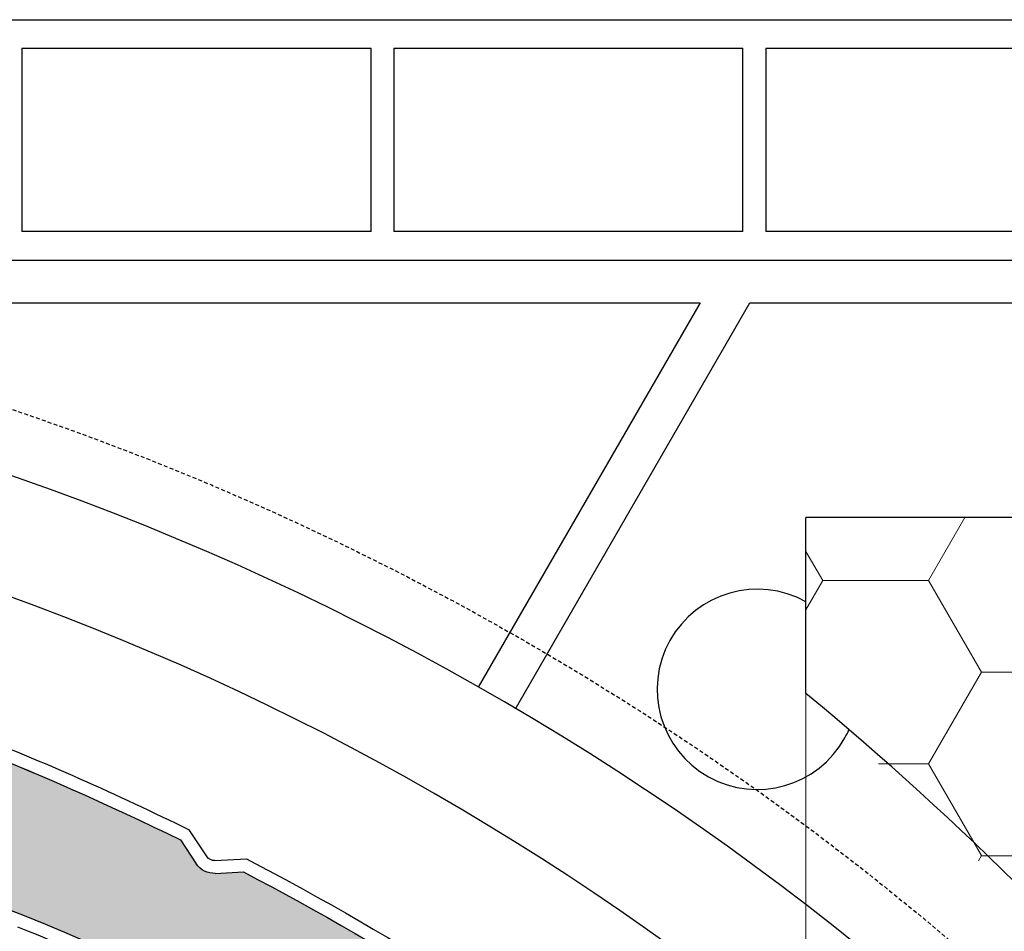
# Model space of a CAD drawing. Units: inches. Extents: x 75 to 1086, y -677 to 672.
# Drawn here: x 284 to 326, y -219 to -180 of the extents above; entities that cross this region are included whole.
import ezdxf

# ---------------------------------------------------------------- set-up
doc = ezdxf.new("R2010")
doc.units = ezdxf.units.IN
doc.header["$MEASUREMENT"] = 0
doc.linetypes.add('AI-Linetype-4', pattern=[0.2067, 0.1654, -0.0413])
doc.layers.add('SICHTBARE_KANTEN', color=7, linetype='Continuous')

# ---------------------------------------------------------------- blocks, each defined once
blk = doc.blocks.new('block 12418')
at = {"layer": 'SICHTBARE_KANTEN', "color": 253, "lineweight": 18, "true_color": 0xa7a9ac}
for points in [[(322.844, -203.717), (324.398, -201.024)], [(318.316, -203.717), (317.598, -202.473)], [(317.598, -204.961), (318.316, -203.717)], [(318.316, -203.717), (322.844, -203.717)], [(325.109, -207.639), (322.844, -203.717)], [(322.844, -211.559), (325.109, -207.637)], [(325.109, -207.639), (329.637, -207.639)], [(320.707, -211.56), (322.844, -211.56)], [(325.109, -215.48), (322.844, -211.56)], [(324.981, -215.703), (325.109, -215.48)], [(325.109, -215.481), (329.637, -215.481)]]:
    blk.add_lwpolyline(points, dxfattribs=at)
at = {"layer": 'SICHTBARE_KANTEN', "lineweight": 0}
blk.add_open_spline([(317.598, -416.213), (374.942, -368.904), (383.08, -284.066), (335.772, -226.722), (330.308, -220.098), (324.222, -214.011), (317.598, -208.547), (317.598, -208.547), (317.598, -422.512), (317.598, -422.512), (317.598, -422.512), (317.598, -416.213), (317.598, -416.213), (317.598, -416.213), (384.839, -446.986), (384.839, -446.986), (384.839, -446.986), (317.598, -422.512), (317.598, -422.512), (317.598, -422.512), (384.839, -446.986), (384.839, -446.986), (384.839, -446.986), (409.373, -446.986), (409.373, -446.986), (409.373, -446.986), (415.492, -446.986), (415.492, -446.986), (415.492, -446.986), (389.154, -446.986), (389.154, -446.986), (389.154, -446.986), (415.492, -227.334), (415.492, -227.334), (415.492, -227.334), (415.492, -446.986), (415.492, -446.986), (415.492, -446.986), (415.492, -227.334), (415.492, -227.334), (415.492, -227.334), (410.598, -227.334), (410.598, -227.334), (410.598, -227.334), (410.598, -196.13), (410.598, -196.13), (410.598, -192.75), (407.857, -190.012), (404.478, -190.012), (404.478, -190.012), (355.531, -190.012), (355.531, -190.012), (355.531, -190.012), (404.478, -190.012), (404.478, -190.012), (404.478, -190.012), (355.531, -190.012), (355.531, -190.012), (355.531, -190.012), (355.531, -201.024), (355.531, -201.024), (355.531, -201.024), (317.598, -201.024), (317.598, -201.024), (317.598, -201.024), (317.598, -208.547), (317.598, -208.547), (317.598, -208.547), (317.598, -201.024), (317.598, -201.024), (317.598, -201.024), (317.598, -416.213), (317.598, -416.213)], degree=3, knots=[0, 0, 0, 0, 1, 1, 1, 2, 2, 2, 3, 3, 3, 4, 4, 4, 5, 5, 5, 6, 6, 6, 7, 7, 7, 8, 8, 8, 9, 9, 9, 10, 10, 10, 11, 11, 11, 12, 12, 12, 13, 13, 13, 14, 14, 14, 15, 15, 15, 16, 16, 16, 17, 17, 17, 18, 18, 18, 19, 19, 19, 20, 20, 20, 21, 21, 21, 22, 22, 22, 23, 23, 23, 24, 24, 24, 24], dxfattribs=at)
blk = doc.blocks.new('block 12478')
at = {"layer": 'SICHTBARE_KANTEN', "color": 7, "lineweight": 25, "true_color": 0xffffff}
blk.add_lwpolyline([(313.074, -191.847), (303.587, -208.281)], dxfattribs=at)
blk = doc.blocks.new('block 12479')
at = {"layer": 'SICHTBARE_KANTEN', "color": 7, "lineweight": 25, "true_color": 0xffffff}
blk.add_lwpolyline([(305.175, -209.199), (315.193, -191.847)], dxfattribs=at)
blk = doc.blocks.new('block 12597')
at = {"layer": 'SICHTBARE_KANTEN', "color": 7, "lineweight": 25, "true_color": 0xffffff}
blk.add_open_spline([(317.598, -204.623), (315.531, -203.475), (312.924, -204.219), (311.774, -206.286), (310.625, -208.353), (311.369, -210.961), (313.437, -212.11), (315.506, -213.26), (318.113, -212.515), (319.262, -210.447), (319.326, -210.332), (319.385, -210.213), (319.437, -210.092)], degree=3, knots=[0, 0, 0, 0, 1, 1, 1, 2, 2, 2, 3, 3, 3, 4, 4, 4, 4], dxfattribs=at)
blk = doc.blocks.new('block 12602')
at = {"layer": 'SICHTBARE_KANTEN', "color": 7, "lineweight": 25, "true_color": 0xffffff}
blk.add_lwpolyline([(280.608, -191.847), (313.074, -191.847)], dxfattribs=at)
blk = doc.blocks.new('block 12604')
at = {"layer": 'SICHTBARE_KANTEN', "color": 7, "lineweight": 25, "true_color": 0xffffff}
blk.add_lwpolyline([(315.193, -191.847), (339.38, -191.847)], dxfattribs=at)
blk = doc.blocks.new('block 12639')
at = {"layer": 'SICHTBARE_KANTEN', "color": 7, "lineweight": 25, "true_color": 0xffffff}
blk.add_lwpolyline([(284.069, -180.956), (298.998, -180.956)], dxfattribs=at)
blk = doc.blocks.new('block 12640')
at = {"layer": 'SICHTBARE_KANTEN', "color": 7, "lineweight": 25, "true_color": 0xffffff}
blk.add_lwpolyline([(298.998, -188.787), (284.069, -188.787)], dxfattribs=at)
blk = doc.blocks.new('block 12644')
at = {"layer": 'SICHTBARE_KANTEN', "color": 7, "lineweight": 25, "true_color": 0xffffff}
blk.add_lwpolyline([(299.977, -180.956), (314.905, -180.956)], dxfattribs=at)
blk = doc.blocks.new('block 12645')
at = {"layer": 'SICHTBARE_KANTEN', "color": 7, "lineweight": 25, "true_color": 0xffffff}
blk.add_lwpolyline([(314.905, -188.787), (299.977, -188.787)], dxfattribs=at)
blk = doc.blocks.new('block 12658')
at = {"layer": 'SICHTBARE_KANTEN', "color": 7, "lineweight": 25, "true_color": 0xffffff}
blk.add_lwpolyline([(315.885, -180.956), (329.589, -180.956)], dxfattribs=at)
blk = doc.blocks.new('block 12660')
at = {"layer": 'SICHTBARE_KANTEN', "color": 7, "lineweight": 25, "true_color": 0xffffff}
blk.add_lwpolyline([(330.813, -188.787), (315.885, -188.787)], dxfattribs=at)
blk = doc.blocks.new('block 12710')
at = {"layer": 'SICHTBARE_KANTEN', "color": 7, "lineweight": 25, "true_color": 0xffffff}
blk.add_lwpolyline([(213.952, -179.732), (336.321, -179.732)], dxfattribs=at)
blk = doc.blocks.new('block 12737')
at = {"layer": 'SICHTBARE_KANTEN', "color": 7, "lineweight": 25, "true_color": 0xffffff}
blk.add_lwpolyline([(159.254, -190.012), (342.439, -190.012)], dxfattribs=at)
blk = doc.blocks.new('block 12762')
at = {"layer": 'SICHTBARE_KANTEN', "color": 7, "lineweight": 25, "true_color": 0xffffff}
blk.add_lwpolyline([(284.069, -180.956), (284.069, -188.787)], dxfattribs=at)
blk = doc.blocks.new('block 12763')
at = {"layer": 'SICHTBARE_KANTEN', "color": 7, "lineweight": 25, "true_color": 0xffffff}
blk.add_lwpolyline([(298.998, -188.7871), (298.998, -180.9561)], dxfattribs=at)
blk = doc.blocks.new('block 12765')
at = {"layer": 'SICHTBARE_KANTEN', "color": 7, "lineweight": 25, "true_color": 0xffffff}
blk.add_lwpolyline([(299.977, -180.956), (299.977, -188.787)], dxfattribs=at)
blk = doc.blocks.new('block 12800')
at = {"layer": 'SICHTBARE_KANTEN', "color": 7, "lineweight": 25, "true_color": 0xffffff}
blk.add_lwpolyline([(314.905, -188.787), (314.905, -180.956)], dxfattribs=at)
blk = doc.blocks.new('block 12801')
at = {"layer": 'SICHTBARE_KANTEN', "color": 7, "lineweight": 25, "true_color": 0xffffff}
blk.add_lwpolyline([(315.885, -180.956), (315.885, -188.787)], dxfattribs=at)
blk = doc.blocks.new('block 13086')
at = {"layer": 'SICHTBARE_KANTEN', "color": 7, "lineweight": 25, "true_color": 0xffffff}
blk.add_lwpolyline([(317.598, -208.547), (317.598, -201.024)], dxfattribs=at)
blk = doc.blocks.new('block 13091')
at = {"layer": 'SICHTBARE_KANTEN', "color": 7, "lineweight": 25, "true_color": 0xffffff}
blk.add_lwpolyline([(355.532, -201.024), (317.598, -201.024)], dxfattribs=at)
blk = doc.blocks.new('block 13123')
at = {"layer": 'SICHTBARE_KANTEN', "color": 7, "lineweight": 25, "true_color": 0xffffff}
blk.add_open_spline([(359.325, -312.379), (359.325, -251.363), (311.588, -201.012), (250.659, -197.762)], degree=3, dxfattribs=at)
blk = doc.blocks.new('block 13124')
at = {"layer": 'SICHTBARE_KANTEN', "color": 7, "lineweight": 25, "true_color": 0xffffff}
blk.add_open_spline([(364.221, -312.379), (364.221, -247.528), (312.565, -194.477), (247.737, -192.746)], degree=3, dxfattribs=at)
blk = doc.blocks.new('block 13709')
at = {"layer": 'SICHTBARE_KANTEN', "color": 7, "lineweight": 25, "true_color": 0xffffff}
blk.add_open_spline([(317.598, -416.213), (374.943, -368.904), (383.08, -284.066), (335.773, -226.723), (330.308, -220.098), (324.222, -214.012), (317.598, -208.547)], degree=3, knots=[0, 0, 0, 0, 1, 1, 1, 2, 2, 2, 2], dxfattribs=at)
blk = doc.blocks.new('block 15462')
at = {"layer": 'SICHTBARE_KANTEN', "true_color": 0xfff100}
h = blk.add_hatch(color=2, dxfattribs=at)
edge = h.paths.add_edge_path()
edge.add_spline(control_points=[(270.343, -220.348), (270.566, -220.584), (270.896, -220.684), (271.211, -220.609), (271.211, -220.609), (272.394, -220.342), (272.394, -220.342), (279.317, -222.544), (286.032, -225.353), (292.456, -228.74), (292.727, -228.885), (292.876, -229.174), (292.844, -229.477), (292.844, -229.477), (292.81, -229.779), (292.81, -229.779), (292.737, -230.395), (293.151, -230.961), (293.758, -231.084), (293.758, -231.084), (294.761, -231.287), (294.761, -231.287), (294.063, -231.147), (293.369, -231.527), (293.104, -232.189), (293.104, -232.189), (291.597, -236.017), (291.597, -236.017), (291.45, -236.393), (291.023, -236.58), (290.642, -236.43), (290.575, -236.404), (290.514, -236.371), (290.458, -236.324), (273.342, -222.844), (250.576, -218.91), (229.927, -225.857), (231.706, -225.259), (232.985, -223.691), (233.214, -221.828), (233.541, -219.154), (231.64, -216.719), (228.966, -216.391), (228.966, -216.391), (224.108, -215.795), (224.108, -215.795), (223.907, -215.773), (223.765, -215.586), (223.788, -215.383), (223.811, -215.195), (223.974, -215.055), (224.169, -215.062), (231.48, -214.402), (238.841, -214.399), (246.155, -215.06), (246.155, -215.06), (247.155, -215.769), (247.155, -215.769), (247.42, -215.957), (247.765, -215.988), (248.06, -215.858), (248.06, -215.858), (249.166, -215.366), (249.166, -215.366), (256.046, -216.154), (262.849, -217.524), (269.495, -219.461), (269.495, -219.461), (270.343, -220.348), (270.343, -220.348), (270.343, -220.348), (270.343, -220.348), (270.343, -220.348)], knot_values=[0, 0, 0, 0, 1, 1, 1, 2, 2, 2, 3, 3, 3, 4, 4, 4, 5, 5, 5, 6, 6, 6, 7, 7, 7, 8, 8, 8, 9, 9, 9, 10, 10, 10, 11, 11, 11, 12, 12, 12, 13, 13, 13, 14, 14, 14, 15, 15, 15, 16, 16, 16, 17, 17, 17, 18, 18, 18, 19, 19, 19, 20, 20, 20, 21, 21, 21, 22, 22, 22, 23, 23, 23, 24, 24, 24, 24], degree=3, periodic=1)
at = {"layer": 'SICHTBARE_KANTEN', "lineweight": 0}
blk.add_open_spline([(270.343, -220.348), (270.566, -220.584), (270.896, -220.684), (271.211, -220.609), (271.211, -220.609), (272.394, -220.342), (272.394, -220.342), (279.317, -222.544), (286.032, -225.353), (292.456, -228.74), (292.727, -228.885), (292.876, -229.174), (292.844, -229.477), (292.844, -229.477), (292.81, -229.779), (292.81, -229.779), (292.737, -230.395), (293.151, -230.961), (293.758, -231.084), (293.758, -231.084), (294.761, -231.287), (294.761, -231.287), (294.063, -231.147), (293.369, -231.527), (293.104, -232.189), (293.104, -232.189), (291.597, -236.017), (291.597, -236.017), (291.45, -236.393), (291.023, -236.58), (290.642, -236.43), (290.575, -236.404), (290.514, -236.371), (290.458, -236.324), (273.342, -222.844), (250.576, -218.91), (229.927, -225.857), (231.706, -225.259), (232.985, -223.691), (233.214, -221.828), (233.541, -219.154), (231.64, -216.719), (228.966, -216.391), (228.966, -216.391), (224.108, -215.795), (224.108, -215.795), (223.907, -215.773), (223.765, -215.586), (223.788, -215.383), (223.811, -215.195), (223.974, -215.055), (224.169, -215.062), (231.48, -214.402), (238.841, -214.399), (246.155, -215.06), (246.155, -215.06), (247.155, -215.769), (247.155, -215.769), (247.42, -215.957), (247.765, -215.988), (248.06, -215.858), (248.06, -215.858), (249.166, -215.366), (249.166, -215.366), (256.046, -216.154), (262.849, -217.524), (269.495, -219.461), (269.495, -219.461), (270.343, -220.348), (270.343, -220.348), (270.343, -220.348), (270.343, -220.348), (270.343, -220.348)], degree=3, knots=[0, 0, 0, 0, 1, 1, 1, 2, 2, 2, 3, 3, 3, 4, 4, 4, 5, 5, 5, 6, 6, 6, 7, 7, 7, 8, 8, 8, 9, 9, 9, 10, 10, 10, 11, 11, 11, 12, 12, 12, 13, 13, 13, 14, 14, 14, 15, 15, 15, 16, 16, 16, 17, 17, 17, 18, 18, 18, 19, 19, 19, 20, 20, 20, 21, 21, 21, 22, 22, 22, 23, 23, 23, 24, 24, 24, 24], dxfattribs=at)
blk = doc.blocks.new('block 15996')
at = {"layer": 'SICHTBARE_KANTEN', "color": 7, "lineweight": 25, "true_color": 0xffffff}
blk.add_open_spline([(250.773, -214.269), (272.313, -210.993), (294.053, -218.805), (308.578, -235.044)], degree=3, dxfattribs=at)
blk = doc.blocks.new('block 16023')
at = {"layer": 'SICHTBARE_KANTEN', "color": 7, "lineweight": 25, "true_color": 0xffffff}
blk.add_open_spline([(283.88, -218.52), (293.183, -222.177), (301.506, -227.962), (308.168, -235.412)], degree=3, dxfattribs=at)
blk = doc.blocks.new('block 16024')
at = {"layer": 'SICHTBARE_KANTEN', "color": 7, "lineweight": 25, "true_color": 0xffffff}
blk.add_open_spline([(293.548, -216.177), (299.987, -219.541), (306.116, -223.474), (311.862, -227.924)], degree=3, dxfattribs=at)
blk = doc.blocks.new('block 16025')
at = {"layer": 'SICHTBARE_KANTEN', "color": 7, "lineweight": 25, "true_color": 0xffffff}
blk.add_open_spline([(293.67, -215.618), (300.187, -219.016), (306.389, -222.988), (312.196, -227.486)], degree=3, dxfattribs=at)
blk = doc.blocks.new('block 16026')
at = {"layer": 'SICHTBARE_KANTEN', "color": 7, "lineweight": 25, "true_color": 0xffffff}
blk.add_open_spline([(271.531, -207.26), (278.175, -209.227), (284.64, -211.752), (290.851, -214.808)], degree=3, dxfattribs=at)
blk = doc.blocks.new('block 16034')
at = {"layer": 'SICHTBARE_KANTEN', "color": 7, "lineweight": 25, "true_color": 0xffffff}
blk.add_open_spline([(281.771, -210.195), (284.981, -211.459), (288.135, -212.854), (291.229, -214.379)], degree=3, dxfattribs=at)
blk = doc.blocks.new('block 16035')
at = {"layer": 'SICHTBARE_KANTEN', "color": 7, "lineweight": 25, "true_color": 0xffffff}
blk.add_open_spline([(292.313, -215.689), (292.183, -215.697), (292.06, -215.634), (291.987, -215.525)], degree=3, dxfattribs=at)
blk = doc.blocks.new('block 16036')
at = {"layer": 'SICHTBARE_KANTEN', "color": 7, "lineweight": 25, "true_color": 0xffffff}
blk.add_open_spline([(292.339, -216.236), (292.015, -216.255), (291.71, -216.1), (291.528, -215.827)], degree=3, dxfattribs=at)
blk = doc.blocks.new('block 16037')
at = {"layer": 'SICHTBARE_KANTEN', "color": 7, "lineweight": 25, "true_color": 0xffffff}
blk.add_lwpolyline([(292.339, -216.236), (293.548, -216.177)], dxfattribs=at)
blk = doc.blocks.new('block 16038')
at = {"layer": 'SICHTBARE_KANTEN', "color": 7, "lineweight": 25, "true_color": 0xffffff}
blk.add_lwpolyline([(290.851, -214.808), (291.528, -215.827)], dxfattribs=at)
blk = doc.blocks.new('block 16039')
at = {"layer": 'SICHTBARE_KANTEN', "color": 7, "lineweight": 25, "true_color": 0xffffff}
blk.add_lwpolyline([(291.987, -215.525), (291.229, -214.379)], dxfattribs=at)
blk = doc.blocks.new('block 16040')
at = {"layer": 'SICHTBARE_KANTEN', "color": 7, "lineweight": 25, "true_color": 0xffffff}
blk.add_lwpolyline([(292.313, -215.689), (293.67, -215.618)], dxfattribs=at)
blk = doc.blocks.new('block 16070')
at = {"layer": 'SICHTBARE_KANTEN', "true_color": 0xfff100}
h = blk.add_hatch(color=2, dxfattribs=at)
edge = h.paths.add_edge_path()
edge.add_spline(control_points=[(291.528, -215.827), (291.71, -216.1), (292.015, -216.255), (292.339, -216.236), (292.339, -216.236), (293.548, -216.177), (293.548, -216.177), (299.987, -219.541), (306.116, -223.474), (311.862, -227.92), (312.099, -228.106), (312.199, -228.422), (312.115, -228.708), (312.115, -228.708), (312.026, -229.006), (312.026, -229.006), (311.857, -229.598), (312.157, -230.225), (312.736, -230.453), (312.736, -230.453), (313.687, -230.828), (313.687, -230.828), (313.026, -230.568), (312.271, -230.82), (311.9, -231.43), (311.9, -231.43), (309.754, -234.935), (309.754, -234.935), (309.542, -235.285), (309.091, -235.394), (308.742, -235.182), (308.682, -235.144), (308.626, -235.096), (308.578, -235.044), (294.053, -218.805), (272.313, -210.993), (250.773, -214.266), (252.628, -213.986), (254.156, -212.66), (254.704, -210.866), (255.489, -208.288), (254.036, -205.56), (251.462, -204.777), (251.462, -204.777), (246.782, -203.352), (246.782, -203.352), (246.585, -203.289), (246.476, -203.084), (246.534, -202.89), (246.591, -202.703), (246.778, -202.594), (246.963, -202.633), (254.28, -203.249), (261.532, -204.521), (268.623, -206.435), (268.623, -206.435), (269.483, -207.307), (269.483, -207.307), (269.712, -207.536), (270.044, -207.63), (270.36, -207.551), (270.36, -207.551), (271.531, -207.26), (271.531, -207.26), (278.175, -209.224), (284.64, -211.752), (290.851, -214.808), (290.851, -214.808), (291.528, -215.827), (291.528, -215.827), (291.528, -215.827), (291.528, -215.827), (291.528, -215.827)], knot_values=[0, 0, 0, 0, 1, 1, 1, 2, 2, 2, 3, 3, 3, 4, 4, 4, 5, 5, 5, 6, 6, 6, 7, 7, 7, 8, 8, 8, 9, 9, 9, 10, 10, 10, 11, 11, 11, 12, 12, 12, 13, 13, 13, 14, 14, 14, 15, 15, 15, 16, 16, 16, 17, 17, 17, 18, 18, 18, 19, 19, 19, 20, 20, 20, 21, 21, 21, 22, 22, 22, 23, 23, 23, 24, 24, 24, 24], degree=3, periodic=1)
at = {"layer": 'SICHTBARE_KANTEN', "lineweight": 0}
blk.add_open_spline([(291.528, -215.827), (291.71, -216.1), (292.015, -216.255), (292.339, -216.236), (292.339, -216.236), (293.548, -216.177), (293.548, -216.177), (299.987, -219.541), (306.116, -223.474), (311.862, -227.92), (312.099, -228.106), (312.199, -228.422), (312.115, -228.708), (312.115, -228.708), (312.026, -229.006), (312.026, -229.006), (311.857, -229.598), (312.157, -230.225), (312.736, -230.453), (312.736, -230.453), (313.687, -230.828), (313.687, -230.828), (313.026, -230.568), (312.271, -230.82), (311.9, -231.43), (311.9, -231.43), (309.754, -234.935), (309.754, -234.935), (309.542, -235.285), (309.091, -235.394), (308.742, -235.182), (308.682, -235.144), (308.626, -235.096), (308.578, -235.044), (294.053, -218.805), (272.313, -210.993), (250.773, -214.266), (252.628, -213.986), (254.156, -212.66), (254.704, -210.866), (255.489, -208.288), (254.036, -205.56), (251.462, -204.777), (251.462, -204.777), (246.782, -203.352), (246.782, -203.352), (246.585, -203.289), (246.476, -203.084), (246.534, -202.89), (246.591, -202.703), (246.778, -202.594), (246.963, -202.633), (254.28, -203.249), (261.532, -204.521), (268.623, -206.435), (268.623, -206.435), (269.483, -207.307), (269.483, -207.307), (269.712, -207.536), (270.044, -207.63), (270.36, -207.551), (270.36, -207.551), (271.531, -207.26), (271.531, -207.26), (278.175, -209.224), (284.64, -211.752), (290.851, -214.808), (290.851, -214.808), (291.528, -215.827), (291.528, -215.827), (291.528, -215.827), (291.528, -215.827), (291.528, -215.827)], degree=3, knots=[0, 0, 0, 0, 1, 1, 1, 2, 2, 2, 3, 3, 3, 4, 4, 4, 5, 5, 5, 6, 6, 6, 7, 7, 7, 8, 8, 8, 9, 9, 9, 10, 10, 10, 11, 11, 11, 12, 12, 12, 13, 13, 13, 14, 14, 14, 15, 15, 15, 16, 16, 16, 17, 17, 17, 18, 18, 18, 19, 19, 19, 20, 20, 20, 21, 21, 21, 22, 22, 22, 23, 23, 23, 24, 24, 24, 24], dxfattribs=at)
blk = doc.blocks.new('block 13714')
at = {"layer": 'SICHTBARE_KANTEN'}
for name in ['block 16070', 'block 16026', 'block 16034', 'block 15996', 'block 15462', 'block 16039', 'block 16038', 'block 16035', 'block 16036', 'block 16040', 'block 16025', 'block 16037', 'block 16024', 'block 16023']:
    blk.add_blockref(name, (0, 0), dxfattribs=at)
blk = doc.blocks.new('block 16502')
at = {"layer": 'SICHTBARE_KANTEN', "color": 7, "linetype": 'AI-Linetype-4', "lineweight": 25, "true_color": 0xffffff}
blk.add_open_spline([(366.913, -312.379), (366.913, -244.797), (312.127, -190.012), (244.544, -190.012), (176.962, -190.012), (122.176, -244.797), (122.176, -312.379), (122.176, -379.961), (176.962, -434.746), (244.544, -434.746), (312.127, -434.746), (366.913, -379.961), (366.913, -312.379), (366.913, -312.379), (366.913, -312.379), (366.913, -312.379)], degree=3, knots=[0, 0, 0, 0, 1, 1, 1, 2, 2, 2, 3, 3, 3, 4, 4, 4, 5, 5, 5, 5], dxfattribs=at)
blk = doc.blocks.new('block 12417')
at = {"layer": 'SICHTBARE_KANTEN'}
for name in ['block 12710', 'block 12639', 'block 12762', 'block 12763', 'block 12644', 'block 12765', 'block 12800', 'block 12658', 'block 12801', 'block 12640', 'block 12645', 'block 12660', 'block 16502', 'block 12737', 'block 12418', 'block 12602', 'block 12478', 'block 12479', 'block 12604', 'block 13124', 'block 13123', 'block 13086', 'block 13091', 'block 13714', 'block 12597', 'block 13709']:
    blk.add_blockref(name, (0, 0), dxfattribs=at)
blk = doc.blocks.new('block 12416')
at = {"layer": 'SICHTBARE_KANTEN'}
blk.add_blockref('block 12417', (0, 0), dxfattribs=at)

msp = doc.modelspace()

# ---------------------------------------------------------------- block references
at = {"layer": 'SICHTBARE_KANTEN'}
msp.add_blockref('block 12416', (0, 0), dxfattribs=at)

doc.saveas('drawing.dxf')
